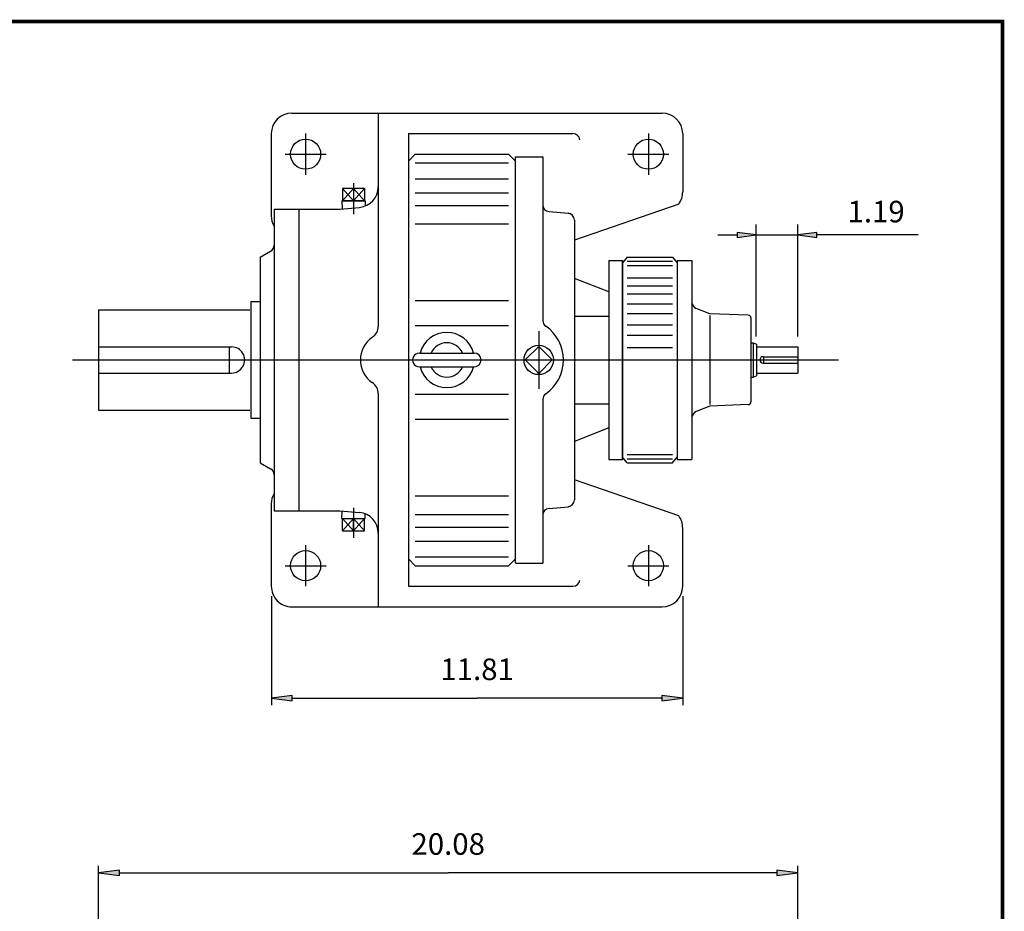
# Model space of a CAD drawing. Extents: x -41.9 to 41.9, y -31 to 31.
# Drawn here: x 13.6 to 41.9, y 5.4 to 31 of the extents above; entities that cross this region are included whole.
import ezdxf

# ---------------------------------------------------------------- set-up
doc = ezdxf.new("R2010")
doc.units = 0
doc.header["$MEASUREMENT"] = 0
doc.layers.get('0').update_dxf_attribs({"lineweight": 0})
doc.layers.add('1', color=7, linetype='Continuous', lineweight=0)
doc.layers.add('LY_1', color=7, linetype='Continuous', lineweight=0)
doc.styles.get("Standard").update_dxf_attribs({"font": 'ROMAND.SHX'})
doc.dimstyles.get("Standard").update_dxf_attribs({"dimtxt": 0.185806, "dimasz": 0.18, "dimexe": 0.18, "dimexo": 0.0625, "dimgap": 0.09, "dimtad": 0, "dimtih": 1, "dimtoh": 1, "dimdec": 4, "dimrnd": 1e-07, "dimzin": 0, "dimdsep": 46, "dimtxsty": 'Standard', "dimcen": 0.09, "dimadec": 4, "dimazin": 0, "dimtfac": 1, "dimtdec": 4, "dimtofl": 0, "dimtmove": 0, "dimatfit": 0, "dimfxl": 0, "dimtolj": 1, "dimtzin": 0, "dimarcsym": 0})

# ---------------------------------------------------------------- blocks, each defined once
blk = doc.blocks.new('*D')
at = {"linetype": 'Continuous'}
for points in [[(34.793, 24.783), (34.243, 24.855), (34.243, 24.712)], [(35.983, 24.783), (36.533, 24.712), (36.533, 24.855)], [(20.872, 11.486), (21.472, 11.408), (21.472, 11.564)], [(32.683, 11.486), (32.083, 11.564), (32.083, 11.408)], [(-25.217, 8.772), (-25.817, 8.85), (-25.817, 8.694)], [(-23.506, 8.772), (-22.906, 8.694), (-22.906, 8.85)], [(15.908, 6.471), (16.508, 6.393), (16.508, 6.549)], [(35.988, 6.471), (35.388, 6.549), (35.388, 6.393)], [(9.851, 4.355), (9.773, 3.755), (9.929, 3.755)], [(15.908, 3.383), (16.508, 3.305), (16.508, 3.461)], [(20.278, 3.383), (19.678, 3.461), (19.678, 3.305)], [(7.851, -4.07), (7.773, -4.67), (7.929, -4.67)], [(-11.355, -10.173), (-11.277, -9.573), (-11.433, -9.573)], [(7.851, -11.354), (7.929, -10.754), (7.773, -10.754)], [(9.851, -11.354), (9.929, -10.754), (9.773, -10.754)], [(-11.355, -11.354), (-11.433, -11.954), (-11.277, -11.954)], [(-7.475, -13.617), (-6.875, -13.695), (-6.875, -13.539)], [(4.336, -13.617), (3.736, -13.539), (3.736, -13.695)], [(20.869, -13.56), (20.269, -13.482), (20.269, -13.638)], [(21.853, -13.56), (22.453, -13.638), (22.453, -13.482)], [(-8.656, -15.411), (-8.056, -15.489), (-8.056, -15.333)], [(5.517, -15.411), (4.917, -15.333), (4.917, -15.489)], [(15.908, -15.411), (16.508, -15.489), (16.508, -15.333)], [(21.853, -15.411), (21.253, -15.333), (21.253, -15.489)], [(21.853, -15.411), (22.453, -15.489), (22.453, -15.333)], [(31.696, -15.411), (31.096, -15.333), (31.096, -15.489)]]:
    blk.add_hatch(color=7, dxfattribs=at).paths.add_polyline_path(points)
at = {"layer": '1', "linetype": 'Continuous'}
for points in [[(-9.481, 11.919), (-10.081, 11.997), (-10.081, 11.841)], [(-6.688, 11.919), (-6.088, 11.841), (-6.088, 11.997)], [(-34.98, 8.756), (-34.43, 8.685), (-34.43, 8.828)], [(-29.975, 8.756), (-30.525, 8.828), (-30.525, 8.685)]]:
    blk.add_hatch(color=7, dxfattribs=at).paths.add_polyline_path(points)
at = {"color": 7, "linetype": 'Continuous', "lineweight": 25}
for p, q in [((34.793, 21.866), (34.793, 25.083)), ((35.983, 21.867), (35.983, 25.083)), ((20.872, 14.409), (20.872, 11.286)), ((32.683, 14.409), (32.683, 11.286)), ((-23.506, 13.295), (-23.506, 8.322)), ((-25.217, 11.722), (-25.217, 8.322)), ((15.908, -2.108), (15.908, 6.671)), ((35.988, -3.413), (35.988, 6.671)), ((-1.369, 4.355), (10.051, 4.355)), ((15.908, -2.108), (15.908, 3.583)), ((20.278, -2.197), (20.278, 3.583)), ((6.403, -4.07), (8.051, -4.07)), ((15.908, -5.708), (15.908, -15.611)), ((-8.856, -10.173), (-11.555, -10.173)), ((-8.856, -11.354), (-11.555, -11.354)), ((-8.656, -11.554), (-8.656, -15.611)), ((5.517, -11.554), (5.517, -15.611)), ((5.717, -11.354), (8.051, -11.354)), ((5.717, -11.354), (10.051, -11.354)), ((20.869, -11.554), (20.869, -13.76)), ((-7.475, -11.821), (-7.475, -13.817)), ((4.336, -11.821), (4.336, -13.817)), ((21.853, -11.801), (21.853, -13.76)), ((21.853, -11.801), (21.853, -15.611)), ((21.853, -11.801), (21.853, -15.611)), ((31.696, -11.756), (31.696, -15.611))]:
    blk.add_line(p, q, dxfattribs=at)
for points in [[(33.693, 24.783), (34.243, 24.783)], [(34.793, 24.783), (34.243, 24.855), (34.243, 24.712), (34.793, 24.783)], [(34.793, 24.783), (35.983, 24.783)], [(35.983, 24.783), (36.533, 24.712), (36.533, 24.855), (35.983, 24.783)], [(39.444, 24.783), (38.784, 24.783), (36.533, 24.783)], [(20.872, 11.486), (21.472, 11.408), (21.472, 11.564), (20.872, 11.486)], [(21.472, 11.486), (21.472, 11.486), (21.472, 11.486), (26.778, 11.486)], [(32.083, 11.486), (32.083, 11.486), (32.083, 11.486), (26.778, 11.486)], [(32.683, 11.486), (32.083, 11.564), (32.083, 11.408), (32.683, 11.486)], [(-26.417, 8.772), (-25.817, 8.772)], [(-25.217, 8.772), (-25.817, 8.85), (-25.817, 8.694), (-25.217, 8.772)], [(-25.217, 8.772), (-23.506, 8.772)], [(-23.506, 8.772), (-22.906, 8.694), (-22.906, 8.85), (-23.506, 8.772)], [(-19.462, 8.772), (-20.482, 8.772), (-22.906, 8.772)], [(15.908, 6.471), (16.508, 6.393), (16.508, 6.549), (15.908, 6.471)], [(35.988, 6.471), (35.388, 6.549), (35.388, 6.393), (35.988, 6.471)], [(16.508, 6.471), (16.508, 6.471), (16.508, 6.471), (25.948, 6.471)], [(35.388, 6.471), (35.388, 6.471), (35.388, 6.471), (25.948, 6.471)], [(9.851, 4.355), (9.773, 3.755), (9.929, 3.755), (9.851, 4.355)], [(9.851, 3.755), (9.851, 3.755), (9.851, 3.755), (9.851, -3.5)], [(15.908, 3.383), (16.508, 3.305), (16.508, 3.461), (15.908, 3.383)], [(20.278, 3.383), (19.678, 3.461), (19.678, 3.305), (20.278, 3.383)], [(16.508, 3.383), (16.508, 3.383), (16.508, 3.383), (18.093, 3.383)], [(19.678, 3.383), (19.678, 3.383), (19.678, 3.383), (18.093, 3.383)], [(9.851, -10.754), (9.851, -10.754), (9.851, -10.754), (9.851, -3.5)], [(7.851, -4.07), (7.773, -4.67), (7.929, -4.67), (7.851, -4.07)], [(7.851, -4.67), (7.851, -4.67), (7.851, -4.67), (7.851, -7.712)], [(7.851, -10.754), (7.851, -10.754), (7.851, -10.754), (7.851, -7.712)], [(-11.355, -8.973), (-11.355, -9.573)], [(-11.355, -10.173), (-11.277, -9.573), (-11.433, -9.573), (-11.355, -10.173)], [(-11.355, -10.173), (-11.355, -11.354)], [(7.851, -11.354), (7.929, -10.754), (7.773, -10.754), (7.851, -11.354)], [(9.851, -11.354), (9.929, -10.754), (9.773, -10.754), (9.851, -11.354)], [(-11.355, -11.354), (-11.433, -11.954), (-11.277, -11.954), (-11.355, -11.354)], [(-11.355, -15.07), (-11.355, -14.3), (-11.355, -11.954)], [(-7.475, -13.617), (-6.875, -13.695), (-6.875, -13.539), (-7.475, -13.617)], [(4.336, -13.617), (3.736, -13.539), (3.736, -13.695), (4.336, -13.617)], [(19.669, -13.56), (20.269, -13.56)], [(20.869, -13.56), (20.269, -13.482), (20.269, -13.638), (20.869, -13.56)], [(20.869, -13.56), (21.853, -13.56)], [(21.853, -13.56), (22.453, -13.638), (22.453, -13.482), (21.853, -13.56)], [(25.852, -13.56), (25.082, -13.56), (22.453, -13.56)], [(-6.875, -13.617), (-6.875, -13.617), (-6.875, -13.617), (-1.569, -13.617)], [(3.736, -13.617), (3.736, -13.617), (3.736, -13.617), (-1.569, -13.617)], [(-8.656, -15.411), (-8.056, -15.489), (-8.056, -15.333), (-8.656, -15.411)], [(-8.056, -15.411), (-8.056, -15.411), (-8.056, -15.411), (-1.569, -15.411)], [(4.917, -15.411), (4.917, -15.411), (4.917, -15.411), (-1.569, -15.411)], [(5.517, -15.411), (4.917, -15.333), (4.917, -15.489), (5.517, -15.411)], [(15.908, -15.411), (16.508, -15.489), (16.508, -15.333), (15.908, -15.411)], [(16.508, -15.411), (16.508, -15.411), (16.508, -15.411), (18.881, -15.411)], [(21.253, -15.411), (21.253, -15.411), (21.253, -15.411), (18.881, -15.411)], [(21.853, -15.411), (21.253, -15.333), (21.253, -15.489), (21.853, -15.411)], [(21.853, -15.411), (22.453, -15.489), (22.453, -15.333), (21.853, -15.411)], [(22.453, -15.411), (22.453, -15.411), (22.453, -15.411), (26.774, -15.411)], [(31.096, -15.411), (31.096, -15.411), (31.096, -15.411), (26.774, -15.411)], [(31.696, -15.411), (31.096, -15.333), (31.096, -15.489), (31.696, -15.411)]]:
    blk.add_lwpolyline(points, dxfattribs=at)
at = {"layer": '1', "color": 7, "linetype": 'Continuous', "lineweight": 25}
for p, q in [((-9.481, 15.349, 0.094), (-9.481, 11.719, 0.094)), ((-6.688, 15.349, 0.094), (-6.688, 11.719, 0.094)), ((-34.98, 13.999), (-34.98, 8.556)), ((-29.975, 13.999), (-29.975, 8.556))]:
    blk.add_line(p, q, dxfattribs=at)
at = {"layer": '1', "color": 7, "linetype": 'Continuous', "lineweight": 25, "elevation": 0.094}
for points in [[(-10.681, 11.919), (-10.081, 11.919)], [(-9.481, 11.919), (-10.081, 11.997), (-10.081, 11.841), (-9.481, 11.919)], [(-9.481, 11.919), (-6.688, 11.919)], [(-6.688, 11.919), (-6.088, 11.841), (-6.088, 11.997), (-6.688, 11.919)], [(-1.589, 11.919), (-2.884, 11.919), (-6.088, 11.919)]]:
    blk.add_lwpolyline(points, dxfattribs=at)
at = {"layer": '1', "color": 7, "linetype": 'Continuous', "lineweight": 25}
for points in [[(-34.98, 8.756), (-34.43, 8.685), (-34.43, 8.828), (-34.98, 8.756)], [(-29.975, 8.756), (-30.525, 8.828), (-30.525, 8.685), (-29.975, 8.756)], [(-34.43, 8.756), (-34.43, 8.756), (-34.43, 8.756), (-32.477, 8.756)], [(-30.525, 8.756), (-30.525, 8.756), (-30.525, 8.756), (-32.477, 8.756)]]:
    blk.add_lwpolyline(points, dxfattribs=at)
at = {"color": 7, "linetype": 'Continuous', "char_height": 0.6194, "attachment_point": 5}
for s, insert, rotation in [('\\A1;1.19', (38.234, 25.451), 0), ('\\A1;15.71', (9.023, -3.5), 90), ('\\A1;7.28', (7.023, -7.712), 90), ('\\A1;1.18', (-12.183, -13.7), 90)]:
    blk.add_mtext(s, dxfattribs=dict(at, insert=insert, rotation=rotation))
for s, insert in [('\\A1;11.81', (26.778, 12.314)), ('\\A1;1.38', (-21.082, 9.85)), ('\\A1;20.08', (25.948, 7.299)), ('\\A1;4.37', (18.093, 4.211)), ('\\A1;0.98', (24.482, -12.732)), ('\\A1;11.81', (-1.569, -12.789)), ('\\A1;14.17', (-1.569, -14.583)), ('\\A1;5.94', (18.881, -14.583)), ('\\A1;9.84', (26.774, -14.583))]:
    blk.add_mtext(s, dxfattribs=dict(at, insert=insert))
at = {"layer": '1', "color": 7, "linetype": 'Continuous', "char_height": 0.61935, "attachment_point": 5}
for s, insert in [('\\A1;%%C0.750\\P%%C0.749', (-3.484, 13.289)), ('\\A1;%%c2.875\\P%%c2.874', (-32.477, 10.026))]:
    blk.add_mtext(s, dxfattribs=dict(at, insert=insert))

msp = doc.modelspace()

# ---------------------------------------------------------------- linework, layer by layer
at = {"color": 7, "linetype": 'Continuous', "lineweight": 25}
for p, q in [((21.45932, 28.27932), (32.08924, 28.27932)), ((23.93964, 28.27932), (23.93964, 22.16587)), ((20.86877, 27.68876), (20.86877, 25.32656)), ((21.85302, 27.68876), (21.85302, 26.50766)), ((24.80578, 27.68876), (24.80578, 14.69664)), ((24.80578, 27.68876), (29.53019, 27.68876)), ((31.69554, 27.68876), (31.69554, 26.50766)), ((32.68051, 27.6888), (32.68051, 26.01742)), ((21.26247, 27.09821), (22.44357, 27.09821)), ((24.80578, 26.90136), (25.00263, 27.09821)), ((25.00263, 27.09822), (27.67979, 27.09822)), ((27.67979, 27.09822), (27.87664, 26.90136)), ((27.87664, 27.0239), (28.66464, 27.0239)), ((27.87664, 15.36593), (27.87664, 27.01947)), ((28.66464, 27.0239), (28.66464, 22.32438)), ((31.10499, 27.09821), (32.28609, 27.09821)), ((25.00263, 26.84733), (27.67979, 26.84733)), ((25.00263, 26.39534), (27.67979, 26.39534)), ((23.23098, 26.26896), (23.23098, 25.38132)), ((25.00263, 25.99244), (27.67979, 25.99244)), ((20.94751, 25.52341), (20.94751, 16.86199)), ((20.94751, 25.52341), (22.83728, 25.52341)), ((21.65617, 25.52341), (21.65617, 16.86199)), ((22.83728, 25.52341), (23.40056, 25.57269)), ((25.00263, 25.62481), (27.67979, 25.62481)), ((28.84447, 25.45188), (29.39101, 25.40407)), ((32.56571, 25.66773), (29.57084, 24.6331)), ((29.39101, 25.40407), (29.43547, 25.40018)), ((29.57084, 25.2078), (29.57084, 21.1927)), ((25.00263, 25.09546), (27.67979, 25.09546)), ((20.55381, 24.14547), (20.84908, 24.31594)), ((20.55381, 24.14546), (20.55381, 18.23995)), ((30.55584, 24.0492), (30.94984, 24.0492)), ((30.55584, 24.0492), (30.55584, 18.3362)), ((31.08763, 24.14545), (30.94984, 23.98164)), ((30.94984, 24.0492), (30.94984, 18.3362)), ((30.94984, 18.33838), (30.94984, 24.04702)), ((31.08763, 24.14545), (32.38684, 24.14545)), ((31.08763, 24.03025), (32.38684, 24.03025)), ((32.38684, 24.14545), (32.52464, 23.98163)), ((32.52463, 24.0492, 0.09375), (32.94654, 24.0492, 0.09375)), ((32.52464, 24.04912), (32.52464, 18.33613)), ((32.94654, 24.0492, 0.09375), (32.94654, 18.3362, 0.09375)), ((31.08763, 23.90854), (32.38684, 23.90854)), ((30.55584, 23.14547), (29.57084, 23.53386)), ((31.08763, 23.55421), (32.38684, 23.55421)), ((31.08763, 23.31878), (32.38684, 23.31878)), ((31.08763, 23.08843), (32.38684, 23.08843)), ((20.27822, 22.86593), (20.27822, 19.51947)), ((20.27822, 22.86593), (20.55381, 22.86593)), ((25.00263, 22.89572), (27.67979, 22.89572)), ((31.08763, 22.80336), (32.38684, 22.80336)), ((33.45874, 22.51448, 0.09375), (33.06974, 22.67164, 0.09375)), ((29.57084, 22.45293), (30.55584, 22.45293)), ((31.08763, 22.5306), (32.38684, 22.5306)), ((34.56469, 22.47586, 0.09375), (33.45874, 22.51448, 0.09375)), ((33.45874, 22.4732, 0.09375), (33.45874, 19.9122, 0.09375)), ((34.64074, 22.3971, 0.09375), (34.64074, 19.9883, 0.09375)), ((25.00263, 22.17696), (27.67979, 22.17696)), ((31.08763, 22.20537), (32.38684, 22.20537)), ((28.54644, 22.0201), (28.54644, 20.3653)), ((28.54644, 21.89812), (28.54644, 20.45179)), ((31.08763, 21.90418), (32.38684, 21.90418)), ((28.54644, 21.58274), (28.1564, 21.1927)), ((28.93648, 21.1927), (28.54644, 21.58274)), ((31.08763, 21.54703), (32.38684, 21.54703)), ((34.64074, 21.6852, 0.09375), (34.69984, 21.6852, 0.09375)), ((34.69984, 21.6852, 0.09375), (34.79834, 21.64935, 0.09375)), ((34.69984, 21.6852, 0.09375), (34.69984, 20.7002, 0.09375)), ((34.79834, 21.64935, 0.09375), (34.79834, 20.73605, 0.09375)), ((34.79834, 21.56799, 0.09375), (35.98822, 21.56799, 0.09375)), ((35.98822, 21.56799, 0.09375), (35.98822, 20.81742, 0.09375)), ((25.12073, 21.38955), (26.69554, 21.38955)), ((34.98746, 21.28652, 0.09375), (35.98822, 21.28652, 0.09375)), ((35.00322, 21.28652, 0.09375), (35.00322, 21.09888, 0.09375)), ((15.16011, 21.1927), (37.1537, 21.1927)), ((25.12073, 20.99585), (26.69554, 20.99585)), ((28.1564, 21.1927), (28.54644, 20.80266)), ((28.54644, 20.80266), (28.93648, 21.1927)), ((29.57084, 21.1927), (29.57084, 17.1776)), ((34.98746, 21.09888, 0.09375), (35.98822, 21.09888, 0.09375)), ((34.64074, 20.7002, 0.09375), (34.69984, 20.7002, 0.09375)), ((34.69984, 20.7002, 0.09375), (34.79834, 20.73605, 0.09375)), ((34.79834, 20.81742, 0.09375), (35.98822, 20.81742, 0.09375)), ((23.93964, 20.21954), (23.93964, 14.10609)), ((25.00263, 20.20845), (27.67979, 20.20845)), ((28.66464, 20.06102), (28.66464, 15.3615)), ((29.57084, 19.93248), (30.55584, 19.93248)), ((33.45874, 19.87092, 0.09375), (33.06974, 19.71376, 0.09375)), ((34.56469, 19.90955, 0.09375), (33.45874, 19.87092, 0.09375)), ((20.27822, 19.51947), (20.55381, 19.51947)), ((25.00263, 19.48969), (27.67979, 19.48969)), ((30.55584, 19.23994), (29.57084, 18.85154)), ((31.08763, 18.23995), (30.94984, 18.40376)), ((31.08763, 18.47686), (32.38684, 18.47686)), ((32.38684, 18.23995), (32.52464, 18.40377)), ((20.55381, 18.23995), (20.84909, 18.06947)), ((30.55584, 18.3362), (30.94984, 18.3362)), ((31.08763, 18.35515), (32.38684, 18.35515)), ((31.08763, 18.23995), (32.38684, 18.23995)), ((32.52468, 18.3362, 0.09375), (32.94654, 18.3362, 0.09375)), ((32.56595, 16.71697), (29.57084, 17.75159)), ((25.00263, 17.28995), (27.67979, 17.28995)), ((20.86877, 17.05884), (20.86877, 14.69664)), ((28.84447, 16.93354), (29.39101, 16.98136)), ((20.94751, 16.86199), (22.83727, 16.86199)), ((22.83727, 16.86199), (23.40056, 16.81271)), ((22.89603, 16.63955), (22.9028, 16.85626)), ((23.23098, 16.9492), (23.23098, 16.0842)), ((23.56592, 16.63955), (23.56168, 16.77537)), ((25.00263, 16.76059), (27.67979, 16.76059)), ((22.89603, 16.63955), (23.56592, 16.63955)), ((23.23098, 16.63955), (22.91322, 16.28522)), ((22.91322, 16.63955), (23.23097, 16.28522)), ((22.91322, 16.28522), (22.91322, 16.63955)), ((23.54873, 16.63955), (23.23097, 16.28522)), ((23.23098, 16.63955), (23.54874, 16.28522)), ((23.23099, 16.28522), (23.23099, 16.63955)), ((23.54873, 16.28522), (23.54873, 16.63955)), ((22.91322, 16.28522), (23.54873, 16.28522)), ((25.00263, 16.39297), (27.67979, 16.39297)), ((32.68075, 14.6959), (32.68075, 16.36729)), ((21.85302, 15.87774), (21.85302, 14.69664)), ((25.00263, 15.99006), (27.67979, 15.99006)), ((31.69554, 15.87774), (31.69554, 14.69664)), ((21.26247, 15.28719), (22.44357, 15.28719)), ((24.80577, 15.48405), (25.00263, 15.28719)), ((25.00263, 15.53807), (27.67979, 15.53807)), ((25.00263, 15.28719), (27.67979, 15.28719)), ((27.6798, 15.28719), (27.87665, 15.48404)), ((27.87664, 15.3615), (28.66464, 15.3615)), ((31.10499, 15.28719), (32.28609, 15.28719)), ((24.80578, 14.69664), (29.53019, 14.69664)), ((21.45932, 14.10609), (32.08924, 14.10609))]:
    msp.add_line(p, q, dxfattribs=at)
at = {"const_width": 0.1, "elevation": 0.0625}
msp.add_lwpolyline([(-41.86433, 30.90918), (41.86433, 30.90918), (41.86433, -30.88545), (-41.86433, -30.88545)], close=True, dxfattribs=at)
at = {"color": 7, "linetype": 'Continuous', "lineweight": 25}
for centre, radius in [((21.85302, 27.09821), 0.43307), ((31.69554, 27.09821), 0.43307), ((28.54644, 21.1927), 0.42133), ((21.85302, 15.28719), 0.43307), ((31.69554, 15.28719), 0.43307)]:
    msp.add_circle(centre, radius, dxfattribs=at)
for centre, radius, start, end in [((21.45932, 27.68876), 0.59055, 89.999982, 179.999964), ((32.08924, 27.68876), 0.59055, 0, 89.999982), ((29.53019, 27.49191), 0.19685, 6.865608, 90.000003), ((23.34909, 26.16099), 0.59055, -84.999983, 0), ((28.86164, 25.64812), 0.197, 179.999978, 264.999841), ((21.45932, 25.32656), 0.59055, 179.999978, 209.926496), ((29.37384, 25.2078), 0.197, -0.00005, 84.999805), ((20.75066, 24.48641), 0.19685, -60.00007, 0), ((33.14354, 22.8543, 0.09375), 0.197, 179.999991, 247.999992), ((34.56194, 22.3971, 0.09375), 0.0788, 0, 88), ((23.54594, 22.16587), 0.3937, -55.481838, 0), ((28.86164, 22.32438), 0.197, 179.999978, 235.150112), ((28.07364, 21.1927), 1.182, -55.150079, 55.150117), ((24.21523, 21.1927), 0.7874, 124.518146, 235.48184), ((25.90814, 21.1927), 0.79267, 14.379292, 165.620708), ((25.90814, 21.1927), 0.49213, 23.578178, 156.421837), ((25.12073, 21.1927), 0.19685, 89.999982, 269.999997), ((26.69554, 21.1927), 0.19685, -89.999982, 89.999982), ((34.98746, 21.1927, 0.09375), 0.09382, 90, 269.999997), ((25.90814, 21.1927), 0.79267, -165.620708, -14.37929), ((25.90814, 21.1927), 0.49213, -156.421837, -23.57818), ((23.54594, 20.21954), 0.3937, 0, 55.481842), ((28.86164, 20.06102), 0.197, 124.849888, 179.999964), ((34.56194, 19.9883, 0.09375), 0.0788, -88, 0), ((33.14354, 19.5311, 0.09375), 0.197, 112.000001, 180.000009), ((20.75066, 17.89899), 0.19685, 0, 59.999981), ((21.45932, 17.05884), 0.59055, 150.073504, 179.999964), ((29.37384, 17.1776), 0.197, -84.99986, 0), ((23.34909, 16.22441), 0.59055, 0, 84.999976), ((28.86164, 16.73729), 0.197, 95.000159, 179.999964), ((29.53019, 14.89349), 0.19685, -90, -4.96085), ((21.45932, 14.69664), 0.59055, 179.999978, 270.000032)]:
    msp.add_arc(centre, radius, start, end, dxfattribs=at)
at = {"color": 7, "lineweight": 25}
for centre, radius, start, end in [((32.09051, 26.01742), 0.59, -36.347357, 0), ((19.73001, 21.1927), 0.375, -90, 90.000003), ((32.09075, 16.36729), 0.59, 0, 36.347357)]:
    msp.add_arc(centre, radius, start, end, dxfattribs=at)
at = {"color": 7, "linetype": 'Continuous', "lineweight": 25}
msp.add_ellipse((32.08924, 14.69664), major_axis=(0.59145, 0), ratio=0.99848491, start_param=-1.57079601, end_param=0, dxfattribs=at)
at = {"layer": 'LY_1', "color": 7, "linetype": 'Continuous', "lineweight": 25}
for p, q in [((23.54873, 26.11789), (22.91322, 26.11789)), ((23.23098, 26.11789), (22.91322, 25.76355)), ((23.23098, 25.76355), (22.91322, 26.11789)), ((22.91322, 26.11789), (22.91322, 25.76356)), ((23.54873, 25.76355), (23.23098, 26.11789)), ((23.54873, 26.11788), (23.23098, 25.76355)), ((23.54873, 26.11789), (23.54873, 25.76356)), ((23.56592, 25.76356), (22.89603, 25.76356)), ((22.89603, 25.76355), (22.90337, 25.52871)), ((22.89633, 25.76355), (23.56562, 25.76355)), ((23.56592, 25.76356), (23.56101, 25.60981))]:
    msp.add_line(p, q, dxfattribs=at)
at = {"layer": 'LY_1', "color": 7, "lineweight": 25}
for p, q in [((15.90822, 22.6302), (20.24822, 22.6302)), ((15.90822, 22.6302), (15.90822, 19.7552)), ((15.90822, 21.5677), (19.73001, 21.5677)), ((19.65751, 21.5677), (19.65751, 20.8177)), ((15.90822, 20.8177), (19.73001, 20.8177)), ((15.90822, 19.7552), (20.24822, 19.7552))]:
    msp.add_line(p, q, dxfattribs=at)

# ---------------------------------------------------------------- dimensions: what is measured, and where the dimension line sits
at = {"color": 7, "linetype": 'Continuous'}
for base, p1, p2, middle in [((7.85079, -4.07044), (5.51718, -11.3539), (6.20314, -4.07044), (7.02255, -7.71217)), ((9.85079, -11.3539), (-1.56943, 4.35476), (5.51718, -11.3539), (9.02255, -3.49957))]:
    dim = msp.add_linear_dim(base=base, p1=p1, p2=p2, angle=90, dimstyle='Standard', override={"dimtxt": 0.619355, "dimasz": 0.6, "dimexe": 0.2, "dimexo": 0.2, "dimgap": 0.25, "dimtad": 1, "dimtih": 0, "dimtoh": 0, "dimdec": 2, "dimdle": 0.05, "dimclrd": 7, "dimclre": 7, "dimclrt": 7, "dimadec": 2, "dimtfac": 1.538462, "dimtdec": 2, "dimtofl": 1}, dxfattribs=at)
    dim.commit()
    dim.dimension.update_dxf_attribs({"geometry": '*D', "text_midpoint": middle})
for p1, p2, distance, middle in [((-7.47494, -11.62067), (4.33608, -11.62067), -1.99675, (-1.56943, -12.78919)), ((-8.65605, -11.3539), (5.51718, -11.3539), -4.05695, (-1.56943, -14.58262)), ((20.87212, 14.60876), (32.68314, 14.60876), -3.12283, (26.77763, 12.31416))]:
    dim = msp.add_aligned_dim(p1=p1, p2=p2, distance=distance, dimstyle='Standard', override={"dimtxt": 0.619355, "dimasz": 0.6, "dimexe": 0.2, "dimexo": 0.2, "dimgap": 0.25, "dimtad": 1, "dimtih": 0, "dimtoh": 0, "dimdec": 2, "dimdle": 0.05, "dimclrd": 7, "dimclre": 7, "dimclrt": 7, "dimadec": 2, "dimtfac": 1.538462, "dimtdec": 2, "dimtofl": 1}, dxfattribs=at)
    dim.commit()
    dim.dimension.update_dxf_attribs({"geometry": '*D', "text_midpoint": middle})
dim = msp.add_linear_dim(base=(-11.35488, -11.3539), p1=(-8.65605, -10.1728), p2=(-8.65605, -11.3539), angle=90, dimstyle='Standard', override={"dimtxt": 0.619355, "dimasz": 0.6, "dimexe": 0.2, "dimexo": 0.2, "dimgap": 0.25, "dimtad": 1, "dimtih": 0, "dimtoh": 0, "dimdec": 2, "dimdle": 0.05, "dimclrd": 7, "dimclre": 7, "dimclrt": 7, "dimadec": 2, "dimtfac": 1.538462, "dimtdec": 2, "dimtofl": 1}, dxfattribs=at)
dim.commit()
dim.dimension.update_dxf_attribs({"geometry": '*D', "text_midpoint": (-12.18311, -13.70003), "dimtype": 160})
dim = msp.add_linear_dim(base=(21.85302, -13.56003), p1=(20.86877, -11.3539), p2=(21.85302, -11.60135), dimstyle='Standard', override={"dimtxt": 0.619355, "dimasz": 0.6, "dimexe": 0.2, "dimexo": 0.2, "dimgap": 0.25, "dimtad": 1, "dimtih": 0, "dimtoh": 0, "dimdec": 2, "dimdle": 0.05, "dimclrd": 7, "dimclre": 7, "dimclrt": 7, "dimadec": 2, "dimtfac": 1.538462, "dimtdec": 2, "dimtofl": 1}, dxfattribs=at)
dim.commit()
dim.dimension.update_dxf_attribs({"geometry": '*D', "text_midpoint": (24.48175, -12.73179), "dimtype": 160})
for base, p1, p2, override, middle in [((31.69554, -15.41085), (21.85302, -11.60135), (31.69554, -11.55636), {"dimtxt": 0.619355, "dimasz": 0.6, "dimexe": 0.2, "dimexo": 0.2, "dimgap": 0.25, "dimtad": 1, "dimtih": 0, "dimtoh": 0, "dimdec": 2, "dimdle": 0.05, "dimclrd": 7, "dimclre": 7, "dimclrt": 7, "dimadec": 2, "dimtfac": 1.538462, "dimtdec": 2, "dimtofl": 1}, (26.77428, -14.58262)), ((21.85302, -15.41085), (15.90822, -5.50794), (21.85302, -11.60135), {"dimtxt": 0.619355, "dimasz": 0.6, "dimexe": 0.2, "dimexo": 0.2, "dimgap": 0.25, "dimtad": 1, "dimtih": 0, "dimtoh": 0, "dimdec": 2, "dimdle": 0.05, "dimclrd": 7, "dimclre": 7, "dimclrt": 7, "dimadec": 2, "dimtfac": 1.538462, "dimtdec": 2, "dimtofl": 1}, (18.88062, -14.58262)), ((20.27822, 3.38258), (15.90822, -2.30771), (20.27822, -2.39721), {"dimtxt": 0.619355, "dimasz": 0.6, "dimexe": 0.2, "dimexo": 0.2, "dimgap": 0.25, "dimtad": 1, "dimtih": 0, "dimtoh": 0, "dimdec": 2, "dimdle": 0.05, "dimclrd": 7, "dimclre": 7, "dimclrt": 7, "dimadec": 2, "dimtfac": 1.538462, "dimtdec": 2, "dimtix": 1, "dimtofl": 1}, (18.09322, 4.21081)), ((35.98821, 6.47055), (15.90822, -2.30771), (35.98821, -3.61325), {"dimtxt": 0.619355, "dimasz": 0.6, "dimexe": 0.2, "dimexo": 0.2, "dimgap": 0.25, "dimtad": 1, "dimtih": 0, "dimtoh": 0, "dimdec": 2, "dimdle": 0.05, "dimclrd": 7, "dimclre": 7, "dimclrt": 7, "dimadec": 2, "dimtfac": 1.538462, "dimtdec": 2, "dimtofl": 1}, (25.94822, 7.29879))]:
    dim = msp.add_linear_dim(base=base, p1=p1, p2=p2, dimstyle='Standard', override=override, dxfattribs=at)
    dim.commit()
    dim.dimension.update_dxf_attribs({"geometry": '*D', "text_midpoint": middle})
dim = msp.add_linear_dim(base=(-23.50595, 8.77177, 0.0625), p1=(-25.21708, 12.17153, 0.0625), p2=(-23.50595, 13.74455, 0.0625), text='1.38', dimstyle='Standard', override={"dimtxt": 0.619355, "dimasz": 0.6, "dimexe": 0.45, "dimexo": 0.45, "dimgap": 0.5, "dimtad": 1, "dimtih": 0, "dimtoh": 0, "dimdec": 2, "dimclrd": 7, "dimclre": 7, "dimclrt": 7, "dimadec": 2, "dimtdec": 2, "dimtofl": 1}, dxfattribs=at)
dim.commit()
dim.dimension.update_dxf_attribs({"geometry": '*D', "text_midpoint": (-21.08207, 9.85, 0.0625), "dimtype": 160})
dim = msp.add_linear_dim(base=(35.98291, 24.78309, 0.03125), p1=(34.79304, 21.56648, 0.03125), p2=(35.98291, 21.56702, 0.03125), angle=0.000011, text='1.19', dimstyle='Standard', override={"dimtxt": 0.619355, "dimasz": 0.55, "dimexe": 0.3, "dimexo": 0.3, "dimtad": 1, "dimtih": 0, "dimtoh": 0, "dimclrd": 7, "dimclre": 7, "dimclrt": 7, "dimtofl": 1}, dxfattribs=at)
dim.commit()
dim.dimension.update_dxf_attribs({"geometry": '*D', "text_midpoint": (38.23407, 25.45132, 0.03125), "dimtype": 160})
at = {"layer": '1', "color": 7, "linetype": 'Continuous'}
for base, p1, p2, text, override, middle in [((-6.68809, 11.91896, 0.09375), (-9.4809, 15.54895, 0.09375), (-6.68809, 15.54895, 0.09375), '%%C0.750^M^J%%C0.749', {"dimtxt": 0.619355, "dimasz": 0.6, "dimexe": 0.2, "dimexo": 0.2, "dimgap": 0.2, "dimtad": 1, "dimtih": 0, "dimtoh": 0, "dimdec": 3, "dimclrd": 7, "dimclre": 7, "dimclrt": 7, "dimadec": 3, "dimtdec": 2, "dimtofl": 1}, (-3.48357, 13.28868, 0.09375)), ((-29.97461, 8.75629), (-34.9796, 14.19909), (-29.97461, 14.19909), '%%c2.875^M^J%%c2.874', {"dimtxt": 0.619355, "dimasz": 0.55, "dimexe": 0.2, "dimexo": 0.2, "dimgap": 0.1, "dimtad": 1, "dimtih": 0, "dimtoh": 0, "dimdec": 3, "dimclrd": 7, "dimclre": 7, "dimclrt": 7, "dimadec": 3, "dimtdec": 2, "dimtofl": 1}, (-32.47689, 10.02601))]:
    dim = msp.add_linear_dim(base=base, p1=p1, p2=p2, angle=0, text=text, dimstyle='Standard', override=override, dxfattribs=at)
    dim.commit()
    dim.dimension.update_dxf_attribs({"geometry": '*D', "text_midpoint": middle, "dimtype": 161})

doc.saveas('drawing.dxf')
